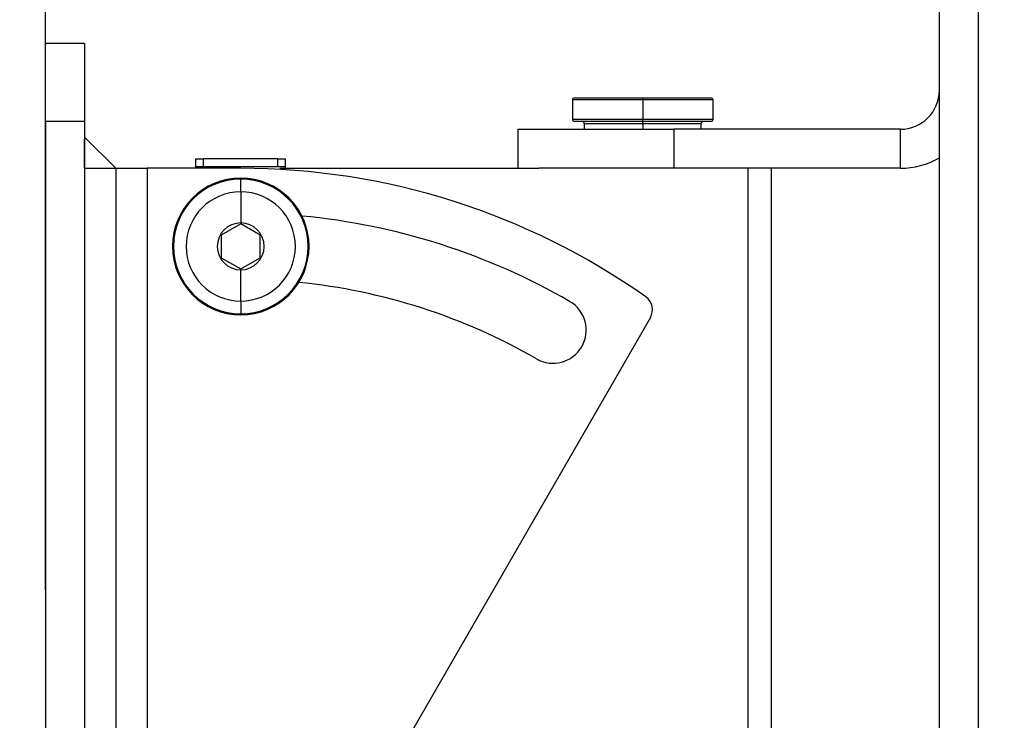
# Model space of a CAD drawing. Units: millimetres. Extents: x 303 to 1409, y 668 to 1488.
# Drawn here: x 922 to 1048, y 987 to 1077 of the extents above; entities that cross this region are included whole.
import ezdxf

# ---------------------------------------------------------------- set-up
doc = ezdxf.new("R2010")
doc.units = ezdxf.units.MM
doc.header["$PDSIZE"] = -1
doc.layers.get('Defpoints').update_dxf_attribs({"color": 5})
doc.layers.add('Dims', color=5, linetype='Continuous')
doc.dimstyles.new('ISO-25', dxfattribs={"dimtxt": 2.5, "dimasz": 2.5, "dimexe": 1.25, "dimexo": 0.625, "dimtad": 1, "dimtxsty": 'Standard', "dimcen": 2.5, "dimadec": 0, "dimazin": 0, "dimtfac": 1, "dimtmove": 0, "dimatfit": 3, "dimfxl": 1, "dimarcsym": 0})

# ---------------------------------------------------------------- blocks, each defined once
blk = doc.blocks.new('_ArchTick')
at = {"color": 0, "linetype": 'ByBlock', "const_width": 0.15}
blk.add_lwpolyline([(-0.5, -0.5), (0.5, 0.5)], dxfattribs=at)
blk = doc.blocks.new('*D112')
at = {"layer": 'Defpoints', "color": 0}
for p in [(1044.46, 1183.73), (924.96, 1003.13), (1044.46, 1003.13)]:
    blk.add_point(p, dxfattribs=at)
at = {"layer": 'Dims', "color": 0, "lineweight": -2}
for p, q in [((924.96, 1004.13), (924.96, 1184.73)), ((1044.46, 1004.13), (1044.46, 1184.73)), ((924.96, 1183.73), (1044.46, 1183.73))]:
    blk.add_line(p, q, dxfattribs=at)
at = {"layer": 'Dims', "color": 0, "lineweight": -2, "xscale": 6, "yscale": 6, "zscale": 6, "rotation": 180}
blk.add_blockref('_ArchTick', (924.96, 1183.73), dxfattribs=at)
at = {"layer": 'Dims', "color": 0, "lineweight": -2, "xscale": 6, "yscale": 6, "zscale": 6}
blk.add_blockref('_ArchTick', (1044.46, 1183.73), dxfattribs=at)
at = {"layer": 'Dims', "color": 7, "char_height": 9, "attachment_point": 5}
for s, insert in [('120,00mm', (984.71, 1194.98)), ('[4,70"]', (984.71, 1172.48))]:
    blk.add_mtext(s, dxfattribs=dict(at, insert=insert))

msp = doc.modelspace()

# ---------------------------------------------------------------- linework, layer by layer
at = {"color": 7, "linetype": 'Continuous', "lineweight": 25}
for p, q in [((1039.459, 907.725), (1039.459, 1107.725)), ((1044.459, 907.725), (1044.459, 1107.725)), ((924.959, 1064.125), (924.959, 1074.125)), ((929.959, 1074.125), (924.959, 1074.125)), ((929.959, 1074.125), (929.959, 1064.125)), ((1001.459, 1067.125), (992.709, 1067.125)), ((1001.459, 1066.875), (1001.459, 1067.125)), ((1010.209, 1067.125), (1001.459, 1067.125)), ((992.459, 1066.875), (992.459, 1064.375)), ((1001.459, 1066.875), (992.459, 1066.875)), ((1001.459, 1066.875), (1001.459, 1064.375)), ((1010.459, 1066.875), (1001.459, 1066.875)), ((1010.459, 1064.375), (1010.459, 1066.875)), ((929.959, 1064.125), (924.959, 1064.125)), ((924.959, 1064.125), (924.959, 942.125)), ((929.959, 1064.125), (929.959, 942.125)), ((1001.459, 1064.375), (992.459, 1064.375)), ((1001.459, 1064.125), (992.709, 1064.125)), ((993.959, 1063.875), (993.959, 1063.125)), ((993.959, 1063.875), (1001.459, 1063.875)), ((1001.459, 1064.125), (1001.459, 1064.375)), ((1010.459, 1064.375), (1001.459, 1064.375)), ((1010.209, 1064.125), (1001.459, 1064.125)), ((1001.459, 1063.875), (1001.459, 1064.125)), ((1001.459, 1063.875), (1008.959, 1063.875)), ((1001.459, 1063.875), (1001.459, 1063.125)), ((1008.959, 1063.125), (1008.959, 1063.875)), ((933.959, 1058.125), (929.959, 1062.125)), ((985.459, 1063.125), (985.459, 1058.125)), ((985.459, 1063.125), (1005.459, 1063.125)), ((1005.459, 1063.125), (1005.459, 1058.125)), ((1034.459, 1063.125), (1005.459, 1063.125)), ((1034.459, 1058.125), (1034.459, 1063.125)), ((944.209, 1058.325), (944.209, 1059.325)), ((944.209, 1059.325), (945.209, 1059.325)), ((945.209, 1058.325), (944.209, 1058.325)), ((944.209, 1058.125), (944.209, 1058.325)), ((945.209, 1058.325), (945.209, 1059.325)), ((954.709, 1059.325), (945.209, 1059.325)), ((954.709, 1058.325), (945.209, 1058.325)), ((954.709, 1058.325), (954.709, 1059.325)), ((954.709, 1059.325), (955.709, 1059.325)), ((955.709, 1058.325), (954.709, 1058.325)), ((955.709, 1058.325), (955.709, 1059.325)), ((955.709, 1058.125), (955.709, 1058.325)), ((929.959, 1058.125), (933.961, 1058.125)), ((933.922, 1058.125), (937.959, 1058.125)), ((933.961, 1058.125), (933.961, 958.125)), ((949.959, 1058.125), (937.959, 1058.125)), ((937.959, 1058.125), (937.959, 958.125)), ((955.059, 1058.125), (954.922, 1057.988)), ((955.059, 1058.125), (988.139, 1058.125)), ((1005.459, 1058.125), (988.139, 1058.125)), ((1034.459, 1058.125), (1005.459, 1058.125)), ((1014.959, 958.125), (1014.959, 1058.125)), ((1017.959, 958.125), (1017.959, 1058.125)), ((949.959, 1056.747), (949.959, 1056.875)), ((949.959, 1055.125), (949.959, 1056.747)), ((949.959, 1055.125), (949.959, 1051.125)), ((949.959, 1051.012), (947.459, 1049.569)), ((952.459, 1049.569), (949.959, 1051.012)), ((947.459, 1049.569), (947.459, 1046.682)), ((952.459, 1046.682), (952.459, 1049.569)), ((947.459, 1046.682), (949.959, 1045.238)), ((949.959, 1045.238), (952.459, 1046.682)), ((949.959, 1041.125), (949.959, 1045.125)), ((949.959, 1041.125), (949.959, 1039.503)), ((949.959, 1039.503), (949.959, 1039.375)), ((1002.437, 1039.02), (958.62, 963.125))]:
    msp.add_line(p, q, dxfattribs=at)
for centre, radius, start, end in [((992.709, 1066.875), 0.25, 90, 180), ((1010.209, 1066.875), 0.25, 0, 90), ((1034.459, 1068.125), 5, 270, 0), ((992.709, 1064.375), 0.25, 180, 270), ((993.709, 1063.875), 0.25, 0, 90), ((1009.209, 1063.875), 0.25, 90, 180), ((1010.209, 1064.375), 0.25, 270, 0), ((1034.459, 1068.125), 10, 270, 300), ((949.959, 968.125), 90, 54.78409, 90), ((949.959, 1048.125), 8.75, 90, 180), ((949.959, 1048.125), 8.622, 90, 270), ((949.959, 1048.125), 8.75, 270, 90), ((949.959, 1048.125), 8.622, 270, 90), ((949.959, 1048.125), 7, 90, 270), ((949.959, 1048.125), 7, 270, 90), ((949.959, 968.125), 84.25, 60, 84.66017), ((949.959, 1048.125), 3, 90, 270), ((949.959, 1048.125), 3, 270, 90), ((949.959, 1048.125), 8.75, 180, 270), ((949.959, 968.125), 75.75, 60, 84.36831), ((989.959, 1037.407), 4.25, 240, 60), ((1000.705, 1040.02), 2, 330, 54.78409)]:
    msp.add_arc(centre, radius, start, end, dxfattribs=at)
for points, knots in [([(929.959, 1061.974), (929.959, 1061.94), (929.959, 1061.837), (929.959, 1061.024), (929.959, 1059.711), (929.959, 1058.654), (929.959, 1058.125)], [0, 0, 0, 0, 0.1393714, 0.4261878, 0.7130042, 1, 1, 1, 1]), ([(929.959, 1058.125), (929.959, 1058.648), (929.959, 1059.692), (929.959, 1061.052), (929.959, 1061.563), (929.959, 1061.819)], [0, 0, 0, 0, 0.333404, 0.666702, 1, 1, 1, 1])]:
    msp.add_open_spline(points, degree=3, knots=knots, dxfattribs=at)

# ---------------------------------------------------------------- dimensions: what is measured, and where the dimension line sits
at = {"layer": 'Dims'}
dim = msp.add_linear_dim(base=(1044.459, 1183.725), p1=(924.959, 1003.125), p2=(1044.459, 1003.125), dimstyle='ISO-25', override={"dimtxt": 9, "dimasz": 6, "dimexe": 1, "dimexo": 1, "dimgap": 6, "dimtad": 0, "dimrnd": 1, "dimzin": 0, "dimpost": 'mm\\X', "dimblk": 'ArchTick', "dimclrt": 7, "dimtzin": 0}, dxfattribs=at)
dim.commit()
dim.dimension.update_dxf_attribs({"geometry": '*D112', "text_midpoint": (984.709, 1194.975)})

doc.saveas('drawing.dxf')
